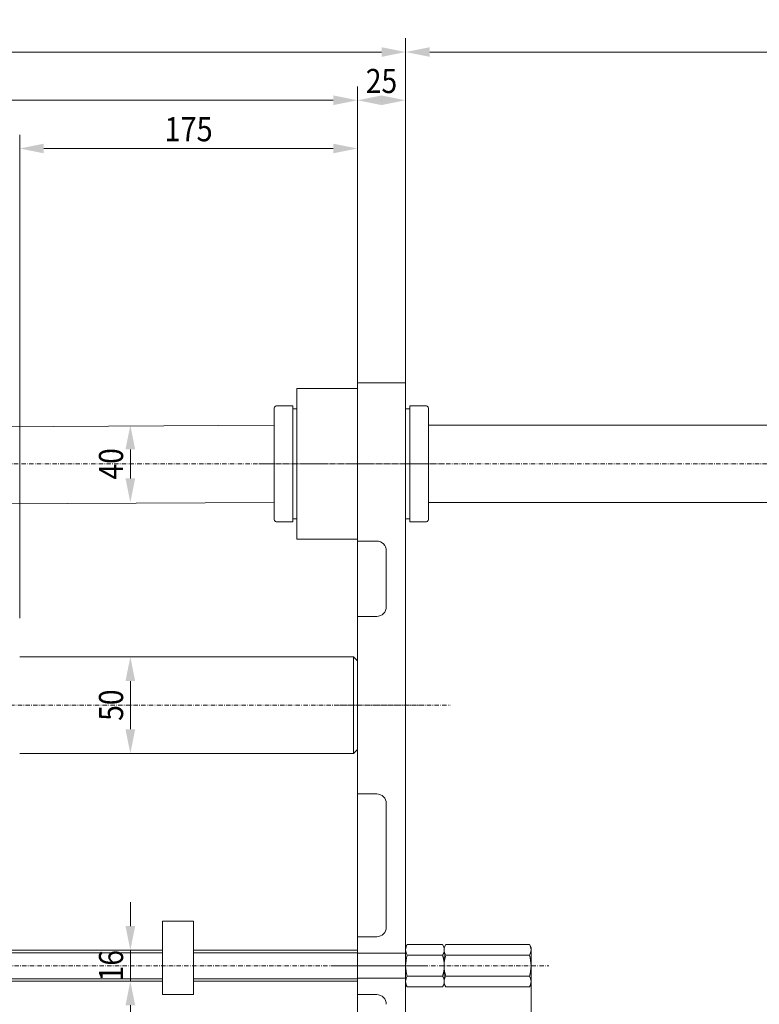
# Model space of a CAD drawing. Units: millimetres. Extents: x -1564 to 437, y -5920 to -4520.
# Drawn here: x -781 to -397, y -5382 to -4872 of the extents above; entities that cross this region are included whole.
import ezdxf
from ezdxf.enums import TextEntityAlignment as Align

# ---------------------------------------------------------------- set-up
doc = ezdxf.new("R2010")
doc.units = ezdxf.units.MM
doc.linetypes.add('AUSGEZOGEN', pattern=[0])
doc.linetypes.add('MegaCAD_LTYPE4', pattern=[4, 2.25, -0.75, 0.25, -0.75])
for name, color, linetype in [('DOORS', 7, 'Continuous'), ('ELECTRICS', 7, 'Continuous'), ('Layer51', 7, 'Continuous'), ('WALL', 7, 'Continuous')]:
    doc.layers.add(name, color=color, linetype=linetype)
doc.styles.add('µ¸¿òÃ¼', font='GULIM.TTC')
doc.dimstyles.new('ISO-25', dxfattribs={"dimtxt": 2.5, "dimasz": 2.5, "dimexe": 1.25, "dimexo": 0.625, "dimtad": 1, "dimtxsty": 'Standard', "dimcen": 2.5, "dimadec": 0, "dimazin": 0, "dimtfac": 1, "dimtmove": 0, "dimatfit": 3, "dimfxl": 0, "dimarcsym": 0})

# ---------------------------------------------------------------- blocks, each defined once
blk = doc.blocks.new('*D4')
at = {"layer": 'Layer51', "linetype": 'AUSGEZOGEN', "lineweight": 0}
for points in [[(-1200.67, -4913.57), (-1188.17, -4916.07), (-1188.17, -4911.07)], [(-605.67, -4913.57), (-618.17, -4911.07), (-618.17, -4916.07)]]:
    blk.add_hatch(color=96, dxfattribs=at).paths.add_polyline_path(points, flags=0)
at = {"layer": 'Layer51', "color": 96, "linetype": 'AUSGEZOGEN', "lineweight": 0}
for p, q in [((-1200.67, -5059.97), (-1200.67, -4906.42)), ((-605.67, -5059.97), (-605.67, -4906.42)), ((-618.17, -4913.57), (-1188.17, -4913.57))]:
    blk.add_line(p, q, dxfattribs=at)
at = {"layer": 'Layer51', "color": 96, "linetype": 'AUSGEZOGEN', "lineweight": 0, "style": 'µ¸¿òÃ¼', "width": 1.00452}
blk.add_text('595', height=12.5, dxfattribs=at).set_placement((-915.67, -4909.82), (-890.67, -4909.82), align=Align.FIT)
blk = doc.blocks.new('*D5')
at = {"layer": 'Layer51', "linetype": 'AUSGEZOGEN', "lineweight": 0}
for points in [[(-605.67, -4913.57), (-593.17, -4916.07), (-593.17, -4911.07)], [(-580.67, -4913.57), (-593.17, -4911.07), (-593.17, -4916.07)]]:
    blk.add_hatch(color=96, dxfattribs=at).paths.add_polyline_path(points, flags=0)
at = {"layer": 'Layer51', "color": 96, "linetype": 'AUSGEZOGEN', "lineweight": 0}
for p, q in [((-605.67, -5059.97), (-605.67, -4906.42)), ((-580.67, -5059.97), (-580.67, -4906.42)), ((-593.17, -4913.57), (-593.17, -4913.57))]:
    blk.add_line(p, q, dxfattribs=at)
at = {"layer": 'Layer51', "color": 96, "linetype": 'AUSGEZOGEN', "lineweight": 0, "style": 'µ¸¿òÃ¼', "width": 0.993125}
blk.add_text('25', height=12.5, dxfattribs=at).set_placement((-601.3, -4909.82), (-585.05, -4909.82), align=Align.FIT)
blk = doc.blocks.new('*D7')
at = {"layer": 'Layer51', "linetype": 'AUSGEZOGEN', "lineweight": 0}
for points in [[(-1225.67, -4888.57), (-1213.17, -4891.07), (-1213.17, -4886.07)], [(-580.67, -4888.57), (-593.17, -4886.07), (-593.17, -4891.07)]]:
    blk.add_hatch(color=96, dxfattribs=at).paths.add_polyline_path(points, flags=0)
at = {"layer": 'Layer51', "color": 96, "linetype": 'AUSGEZOGEN', "lineweight": 0}
for p, q in [((-1225.67, -5059.97), (-1225.67, -4881.42)), ((-580.67, -5059.97), (-580.67, -4881.42)), ((-1213.17, -4888.57), (-593.17, -4888.57))]:
    blk.add_line(p, q, dxfattribs=at)
at = {"layer": 'Layer51', "color": 96, "linetype": 'AUSGEZOGEN', "lineweight": 0, "style": 'µ¸¿òÃ¼', "width": 1.00452}
blk.add_text('645', height=12.5, dxfattribs=at).set_placement((-915.67, -4884.82), (-890.67, -4884.82), align=Align.FIT)
blk = doc.blocks.new('*D8')
at = {"layer": 'Layer51', "linetype": 'AUSGEZOGEN', "lineweight": 0}
for points in [[(-580.67, -4888.57), (-568.17, -4891.07), (-568.17, -4886.07)], [(-39.71, -4888.57), (-52.21, -4886.07), (-52.21, -4891.07)]]:
    blk.add_hatch(color=96, dxfattribs=at).paths.add_polyline_path(points, flags=0)
at = {"layer": 'Layer51', "color": 96, "linetype": 'AUSGEZOGEN', "lineweight": 0}
for p, q in [((-580.67, -5059.97), (-580.67, -4881.42)), ((-39.71, -5082.96), (-39.71, -4881.42)), ((-568.17, -4888.57), (-52.21, -4888.57))]:
    blk.add_line(p, q, dxfattribs=at)
at = {"layer": 'Layer51', "color": 96, "linetype": 'AUSGEZOGEN', "lineweight": 0, "style": 'µ¸¿òÃ¼', "width": 0.940439}
blk.add_text('?', height=12.5, dxfattribs=at).set_placement((-313.94, -4884.82), (-306.44, -4884.82), align=Align.FIT)
blk = doc.blocks.new('*D41')
at = {"layer": 'Layer51', "linetype": 'AUSGEZOGEN', "lineweight": 0}
for points in [[(-580.67, -5529.58), (-568.17, -5532.08), (-568.17, -5527.08)], [(-515.67, -5529.58), (-528.17, -5527.08), (-528.17, -5532.08)]]:
    blk.add_hatch(color=96, dxfattribs=at).paths.add_polyline_path(points, flags=0)
at = {"layer": 'Layer51', "color": 96, "linetype": 'AUSGEZOGEN', "lineweight": 0}
for p, q in [((-515.67, -5371.47), (-515.67, -5536.72)), ((-580.67, -5426.97), (-580.67, -5536.72)), ((-568.17, -5529.58), (-528.17, -5529.58))]:
    blk.add_line(p, q, dxfattribs=at)
at = {"layer": 'Layer51', "color": 96, "linetype": 'AUSGEZOGEN', "lineweight": 0, "style": 'µ¸¿òÃ¼', "width": 0.993125}
blk.add_text('65', height=12.5, dxfattribs=at).set_placement((-556.3, -5525.83), (-540.05, -5525.83), align=Align.FIT)
blk = doc.blocks.new('*D43')
at = {"layer": 'Layer51', "linetype": 'AUSGEZOGEN', "lineweight": 0}
for points in [[(-1325.67, -5553.12), (-1313.17, -5555.62), (-1313.17, -5550.62)], [(-515.67, -5553.12), (-528.17, -5550.62), (-528.17, -5555.62)]]:
    blk.add_hatch(color=96, dxfattribs=at).paths.add_polyline_path(points, flags=0)
at = {"layer": 'Layer51', "color": 96, "linetype": 'AUSGEZOGEN', "lineweight": 0}
for p, q in [((-1325.67, -5243.47), (-1325.67, -5560.26)), ((-515.67, -5371.47), (-515.67, -5560.26)), ((-1313.17, -5553.12), (-528.17, -5553.12))]:
    blk.add_line(p, q, dxfattribs=at)
at = {"layer": 'Layer51', "color": 96, "linetype": 'AUSGEZOGEN', "lineweight": 0, "style": 'µ¸¿òÃ¼', "width": 1.008573}
blk.add_text('810', height=12.5, dxfattribs=at).set_placement((-933.17, -5549.37), (-908.17, -5549.37), align=Align.FIT)
blk = doc.blocks.new('*D64')
at = {"layer": 'Layer51', "linetype": 'AUSGEZOGEN', "lineweight": 0}
for points in [[(-723.33, -5353.97), (-720.83, -5341.47), (-725.83, -5341.47)], [(-723.33, -5369.97), (-725.83, -5382.47), (-720.83, -5382.47)]]:
    blk.add_hatch(color=96, dxfattribs=at).paths.add_polyline_path(points, flags=0)
at = {"layer": 'Layer51', "color": 96, "linetype": 'AUSGEZOGEN', "lineweight": 0}
for p, q in [((-723.33, -5341.47), (-723.33, -5328.97)), ((-723.33, -5369.97), (-723.33, -5353.97)), ((-723.33, -5382.47), (-723.33, -5394.97))]:
    blk.add_line(p, q, dxfattribs=at)
at = {"layer": 'Layer51', "color": 96, "linetype": 'AUSGEZOGEN', "lineweight": 0, "style": 'µ¸¿òÃ¼', "width": 0.987092}
blk.add_text('16', height=12.5, rotation=90, dxfattribs=at).set_placement((-727.08, -5370.09), (-727.08, -5353.84), align=Align.FIT)
blk = doc.blocks.new('*D65')
at = {"layer": 'Layer51', "linetype": 'AUSGEZOGEN', "lineweight": 0}
for points in [[(-723.33, -5201.97), (-725.83, -5214.47), (-720.83, -5214.47)], [(-723.33, -5251.97), (-720.83, -5239.47), (-725.83, -5239.47)]]:
    blk.add_hatch(color=96, dxfattribs=at).paths.add_polyline_path(points, flags=0)
at = {"layer": 'Layer51', "color": 96, "linetype": 'AUSGEZOGEN', "lineweight": 0}
blk.add_line((-723.33, -5239.47), (-723.33, -5214.47), dxfattribs=at)
at = {"layer": 'Layer51', "color": 96, "linetype": 'AUSGEZOGEN', "lineweight": 0, "style": 'µ¸¿òÃ¼', "width": 0.999231}
blk.add_text('50', height=12.5, rotation=90, dxfattribs=at).set_placement((-727.08, -5235.09), (-727.08, -5218.84), align=Align.FIT)
blk = doc.blocks.new('*D66')
at = {"layer": 'Layer51', "linetype": 'AUSGEZOGEN', "lineweight": 0}
for points in [[(-723.33, -5081.96), (-725.83, -5094.46), (-720.83, -5094.46)], [(-723.33, -5121.96), (-720.83, -5109.46), (-725.83, -5109.46)]]:
    blk.add_hatch(color=96, dxfattribs=at).paths.add_polyline_path(points, flags=0)
at = {"layer": 'Layer51', "color": 96, "linetype": 'AUSGEZOGEN', "lineweight": 0}
blk.add_line((-723.33, -5109.46), (-723.33, -5094.46), dxfattribs=at)
at = {"layer": 'Layer51', "color": 96, "linetype": 'AUSGEZOGEN', "lineweight": 0, "style": 'µ¸¿òÃ¼', "width": 0.999231}
blk.add_text('40', height=12.5, rotation=90, dxfattribs=at).set_placement((-727.08, -5110.09), (-727.08, -5093.84), align=Align.FIT)
blk = doc.blocks.new('*D69')
at = {"layer": 'Layer51', "linetype": 'AUSGEZOGEN', "lineweight": 0}
for points in [[(-780.67, -4938.57), (-768.17, -4941.07), (-768.17, -4936.07)], [(-605.67, -4938.57), (-618.17, -4936.07), (-618.17, -4941.07)]]:
    blk.add_hatch(color=96, dxfattribs=at).paths.add_polyline_path(points, flags=0)
at = {"layer": 'Layer51', "color": 96, "linetype": 'AUSGEZOGEN', "lineweight": 0}
for p, q in [((-780.67, -5181.97), (-780.67, -4931.42)), ((-605.67, -5059.97), (-605.67, -4931.42)), ((-768.17, -4938.57), (-618.17, -4938.57))]:
    blk.add_line(p, q, dxfattribs=at)
at = {"layer": 'Layer51', "color": 96, "linetype": 'AUSGEZOGEN', "lineweight": 0, "style": 'µ¸¿òÃ¼', "width": 1.00452}
blk.add_text('175', height=12.5, dxfattribs=at).set_placement((-705.67, -4934.82), (-680.67, -4934.82), align=Align.FIT)

msp = doc.modelspace()

# ---------------------------------------------------------------- linework, layer by layer
at = {"color": 7, "linetype": 'AUSGEZOGEN', "lineweight": 0}
for p, q in [((-636.973, -5062.962), (-636.973, -5140.965)), ((-648.823, -5072.962), (-648.823, -5130.962)), ((-647.823, -5071.962), (-639.073, -5071.962)), ((-639.073, -5071.962), (-639.073, -5131.962)), ((-639.073, -5073.462), (-636.973, -5073.462)), ((-580.673, -5071.962), (-580.673, -5131.962)), ((-580.673, -5073.462), (-578.573, -5073.462)), ((-578.573, -5071.962), (-578.573, -5131.962)), ((-578.573, -5071.962), (-569.823, -5071.962)), ((-568.823, -5072.962), (-568.823, -5130.962)), ((-843.673, -5083.016), (-648.823, -5081.962)), ((-568.823, -5081.962), (-40.705, -5081.962)), ((-843.673, -5123.016), (-648.823, -5121.962)), ((-568.823, -5121.962), (-40.705, -5121.962)), ((-647.823, -5131.962), (-639.073, -5131.962)), ((-639.073, -5130.462), (-636.973, -5130.462)), ((-580.673, -5130.462), (-578.573, -5130.462)), ((-578.573, -5131.962), (-569.823, -5131.962))]:
    msp.add_line(p, q, dxfattribs=at)
for centre, start, end in [((-647.001, -5073.785), 114.295, 155.70499), ((-570.646, -5073.785), 24.2953, 65.7051), ((-647.001, -5130.14), 204.29501, 245.705), ((-570.646, -5130.14), 294.295, 335.705)]:
    msp.add_arc(centre, 2, start, end, dxfattribs=at)
at = {"layer": 'DOORS', "color": 7, "linetype": 'AUSGEZOGEN', "lineweight": 0}
for p, q in [((-605.673, -5071.965), (-605.673, -5059.965)), ((-605.673, -5059.965), (-580.673, -5059.965)), ((-580.673, -5226.965), (-580.673, -5059.965)), ((-605.673, -5062.965), (-636.973, -5062.965)), ((-605.673, -5404.965), (-605.673, -5071.965)), ((-605.673, -5101.965), (-605.673, -5101.962)), ((-605.673, -5140.965), (-636.973, -5140.965)), ((-595.673, -5141.965), (-605.673, -5141.965)), ((-590.673, -5175.965), (-590.673, -5146.965)), ((-595.673, -5180.965), (-605.673, -5180.965)), ((-580.673, -5426.965), (-580.673, -5226.965)), ((-595.673, -5272.965), (-605.673, -5272.965)), ((-590.673, -5341.965), (-590.673, -5277.965)), ((-595.673, -5346.965), (-605.673, -5346.965)), ((-580.673, -5355.465), (-605.673, -5355.465)), ((-580.673, -5368.465), (-605.673, -5368.465)), ((-595.673, -5376.965), (-605.673, -5376.965))]:
    msp.add_line(p, q, dxfattribs=at)
for centre, start, end in [((-595.673, -5146.965), 360, 90), ((-595.673, -5175.965), 270, 0), ((-595.673, -5277.965), 360, 90), ((-595.673, -5341.965), 270, 0), ((-595.673, -5381.965), 360, 90)]:
    msp.add_arc(centre, 5, start, end, dxfattribs=at)
at = {"layer": 'ELECTRICS', "color": 1, "linetype": 'MegaCAD_LTYPE4', "lineweight": 0}
for p, q in [((-1331.706, -5101.962), (-21.705, -5101.962)), ((-560.937, -5101.965), (-656.261, -5101.965)), ((-785.673, -5226.965), (-557.507, -5226.965)), ((-617.235, -5226.965), (-571.267, -5226.965)), ((-1231.367, -5361.965), (-506.538, -5361.965)), ((-617.235, -5361.965), (-571.267, -5361.965))]:
    msp.add_line(p, q, dxfattribs=at)
at = {"layer": 'ELECTRICS', "color": 7, "linetype": 'AUSGEZOGEN', "lineweight": 0}
for p, q in [((-780.673, -5201.965), (-607.673, -5201.965)), ((-605.673, -5203.965), (-607.673, -5201.965)), ((-607.673, -5201.965), (-607.673, -5251.965)), ((-780.673, -5251.965), (-607.673, -5251.965)), ((-605.673, -5249.965), (-607.673, -5251.965)), ((-706.673, -5376.965), (-706.673, -5338.965)), ((-706.673, -5338.965), (-690.673, -5338.965)), ((-690.673, -5376.965), (-690.673, -5338.965)), ((-1099.673, -5353.965), (-706.673, -5353.965)), ((-1099.673, -5355.248), (-706.673, -5355.248)), ((-690.673, -5353.965), (-605.673, -5353.965)), ((-690.673, -5355.248), (-605.673, -5355.248)), ((-1099.673, -5368.683), (-706.673, -5368.683)), ((-1099.673, -5369.965), (-706.673, -5369.965)), ((-690.673, -5368.683), (-605.673, -5368.683)), ((-690.673, -5369.965), (-605.673, -5369.965)), ((-706.673, -5376.965), (-690.673, -5376.965))]:
    msp.add_line(p, q, dxfattribs=at)
at = {"layer": 'WALL', "color": 7, "linetype": 'AUSGEZOGEN', "lineweight": 0}
for p, q in [((-580.673, -5352.465), (-579.824, -5350.996)), ((-579.824, -5350.996), (-561.521, -5350.996)), ((-560.673, -5352.465), (-561.521, -5350.996)), ((-560.673, -5352.465), (-559.824, -5350.996)), ((-559.824, -5350.996), (-516.521, -5350.996)), ((-515.673, -5352.465), (-516.521, -5350.996)), ((-580.673, -5371.465), (-580.673, -5352.465)), ((-579.824, -5356.481), (-561.521, -5356.481)), ((-560.673, -5352.465), (-560.673, -5371.465)), ((-560.673, -5371.465), (-560.673, -5352.465)), ((-559.824, -5356.481), (-516.521, -5356.481)), ((-515.673, -5352.465), (-515.673, -5371.465)), ((-580.673, -5371.465), (-579.824, -5372.935)), ((-579.824, -5367.45), (-561.521, -5367.45)), ((-560.673, -5371.465), (-561.521, -5372.935)), ((-560.673, -5371.465), (-559.824, -5372.935)), ((-559.824, -5367.45), (-516.521, -5367.45)), ((-515.673, -5371.465), (-516.521, -5372.935)), ((-579.824, -5372.935), (-561.521, -5372.935)), ((-559.824, -5372.935), (-516.521, -5372.935))]:
    msp.add_line(p, q, dxfattribs=at)
for centre, radius, start, end in [((-575.817, -5353.738), 4.856, 145.61574, 214.38425), ((-565.529, -5353.738), 4.856, 325.61572, 34.38426), ((-555.817, -5353.738), 4.856, 145.61574, 214.38425), ((-520.529, -5353.738), 4.856, 325.61572, 34.38426), ((-562.521, -5361.965), 18.151, 162.41205, 197.58795), ((-578.824, -5361.965), 18.151, 342.41205, 17.58795), ((-542.521, -5361.965), 18.151, 162.41205, 197.58795), ((-533.824, -5361.965), 18.151, 342.41205, 17.58795), ((-575.817, -5370.193), 4.856, 145.61573, 214.38426), ((-565.529, -5370.193), 4.856, 325.61575, 34.38425), ((-555.817, -5370.193), 4.856, 145.61573, 214.38426), ((-520.529, -5370.193), 4.856, 325.61575, 34.38425)]:
    msp.add_arc(centre, radius, start, end, dxfattribs=at)

# ---------------------------------------------------------------- dimensions: what is measured, and where the dimension line sits
at = {"layer": 'Layer51', "color": 96, "linetype": 'AUSGEZOGEN', "lineweight": 0}
dim = msp.add_linear_dim(base=(-39.705, -4888.567), p1=(-580.673, -5059.965), p2=(-39.705, -5082.962), text='?', dimstyle='ISO-25', override={"dimtxt": 12.5, "dimasz": 12.5, "dimexe": 8.928571, "dimgap": 1.785714, "dimtad": 1, "dimjust": 0, "dimdec": 2, "dimzin": 8, "dimsah": 1, "dimclrd": 96, "dimclre": 96, "dimclrt": 96, "dimadec": 2}, dxfattribs=at)
dim.commit()
dim.dimension.update_dxf_attribs({"geometry": '*D8', "text_midpoint": (-310.189, -4878.567), "dimtype": 160})
for base, p1, p2, picture, middle in [((-580.673, -4888.567), (-1225.673, -5059.965), (-580.673, -5059.965), '*D7', (-903.173, -4878.567)), ((-580.673, -4913.567), (-605.673, -5059.965), (-580.673, -5059.965), '*D5', (-593.173, -4903.567)), ((-605.673, -4938.567), (-780.673, -5181.965), (-605.673, -5059.965), '*D69', (-693.173, -4928.567)), ((-515.673, -5553.118), (-1325.673, -5243.465), (-515.673, -5371.465), '*D43', (-920.673, -5543.118)), ((-515.673, -5529.581), (-580.673, -5426.965), (-515.673, -5371.465), '*D41', (-548.173, -5519.581))]:
    dim = msp.add_linear_dim(base=base, p1=p1, p2=p2, dimstyle='ISO-25', override={"dimtxt": 12.5, "dimasz": 12.5, "dimexe": 8.928571, "dimgap": 1.785714, "dimtad": 1, "dimjust": 0, "dimdec": 2, "dimzin": 8, "dimpost": '<>', "dimsah": 1, "dimclrd": 96, "dimclre": 96, "dimclrt": 96, "dimadec": 2}, dxfattribs=at)
    dim.commit()
    dim.dimension.update_dxf_attribs({"geometry": picture, "text_midpoint": middle, "dimtype": 160})
dim = msp.add_linear_dim(base=(-1200.673, -4913.567), p1=(-605.673, -5059.965), p2=(-1200.673, -5059.965), angle=180, dimstyle='ISO-25', override={"dimtxt": 12.5, "dimasz": 12.5, "dimexe": 8.928571, "dimgap": 1.785714, "dimtad": 1, "dimjust": 0, "dimdec": 2, "dimzin": 8, "dimpost": '<>', "dimsah": 1, "dimclrd": 96, "dimclre": 96, "dimclrt": 96, "dimadec": 2}, dxfattribs=at)
dim.commit()
dim.dimension.update_dxf_attribs({"geometry": '*D4', "text_midpoint": (-903.173, -4903.567), "dimtype": 160})
for base, p1, p2, picture, middle in [((-723.332, -5081.962), (-723.332, -5121.962), (-723.332, -5081.962), '*D66', (-733.332, -5101.962)), ((-723.332, -5201.965), (-723.332, -5251.965), (-723.332, -5201.965), '*D65', (-733.332, -5226.965)), ((-723.332, -5353.965), (-723.332, -5369.965), (-723.332, -5353.965), '*D64', (-733.332, -5361.965))]:
    dim = msp.add_linear_dim(base=base, p1=p1, p2=p2, angle=90, dimstyle='ISO-25', override={"dimtxt": 12.5, "dimasz": 12.5, "dimexe": 8.928571, "dimgap": 1.785714, "dimtad": 1, "dimjust": 0, "dimdec": 2, "dimzin": 8, "dimpost": '<>', "dimsah": 1, "dimclrd": 96, "dimclre": 96, "dimclrt": 96, "dimadec": 2}, dxfattribs=at)
    dim.commit()
    dim.dimension.update_dxf_attribs({"geometry": picture, "text_midpoint": middle, "dimtype": 160, "text_rotation": 90})

doc.saveas('drawing.dxf')
